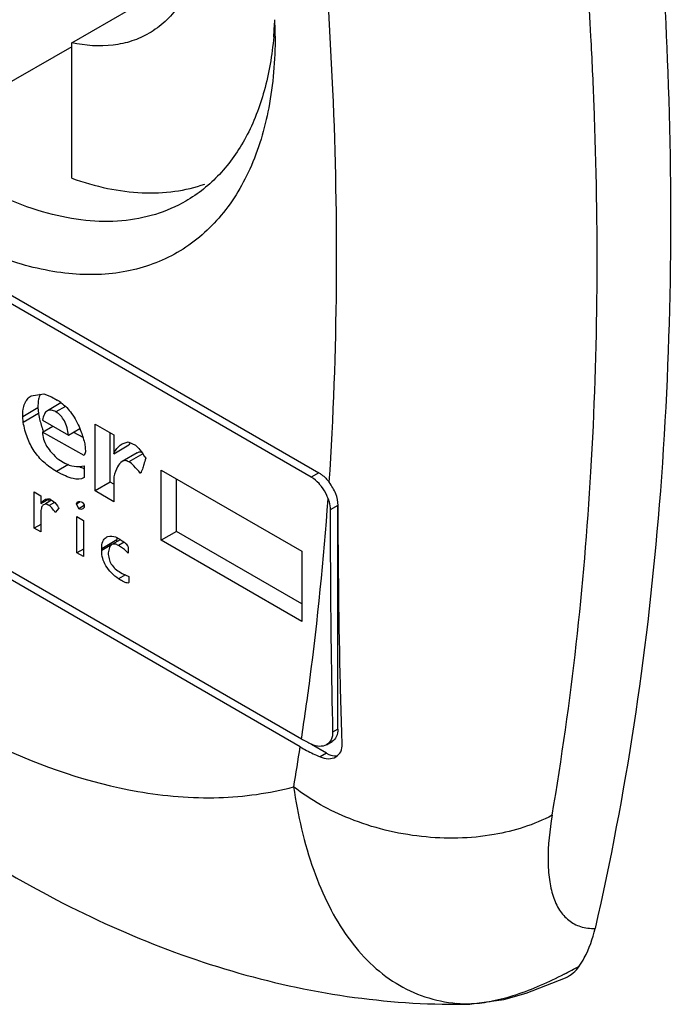
# Model space of a CAD drawing. Units: millimetres. Extents: x 98 to 520, y 67 to 797.
# Drawn here: x 123 to 135, y 279 to 298 of the extents above; entities that cross this region are included whole.
import ezdxf

# ---------------------------------------------------------------- set-up
doc = ezdxf.new("R2010")
doc.units = ezdxf.units.MM
doc.header["$LTSCALE"] = 56.150504
doc.layers.get('0').update_dxf_attribs({"linetype": 'CONTINUOUS'})

msp = doc.modelspace()

# ---------------------------------------------------------------- linework, layer by layer
at = {"color": 7, "linetype": 'Continuous'}
for p, q in [((124.183, 297.198), (126.432, 298.497)), ((114.714, 297.314), (128.785, 289.19)), ((124.183, 294.676), (124.183, 297.198)), ((128.644, 289.108), (114.855, 297.069)), ((124.183, 297.126), (122.061, 295.901)), ((115.037, 291.984), (128.462, 284.233)), ((128.439, 284.083), (115.06, 291.807)), ((123.426, 290.621), (123.662, 290.659)), ((123.662, 290.659), (123.807, 290.601)), ((123.807, 290.601), (123.909, 290.542)), ((123.269, 290.239), (123.551, 290.402)), ((123.551, 290.402), (123.563, 290.29)), ((123.98, 290.489), (123.728, 290.344)), ((124.064, 290.425), (123.887, 290.323)), ((123.28, 290.127), (123.269, 290.239)), ((123.563, 290.29), (123.28, 290.127)), ((123.639, 290.168), (124.122, 289.889)), ((123.639, 289.947), (123.829, 290.058)), ((124.122, 289.889), (124.334, 290.011)), ((124.617, 290.095), (124.965, 289.894)), ((124.617, 288.85), (124.617, 290.095)), ((124.414, 289.511), (123.639, 289.947)), ((124.218, 289.944), (124.387, 289.849)), ((124.9, 289.013), (124.9, 289.931)), ((124.965, 289.894), (124.965, 289.544)), ((124.426, 289.725), (124.436, 289.577)), ((124.965, 289.544), (125.248, 289.708)), ((125.119, 289.725), (125.233, 289.764)), ((125.233, 289.764), (125.369, 289.7)), ((123.943, 289.434), (124.054, 289.37)), ((124.436, 289.577), (124.414, 289.511)), ((125.404, 289.563), (125.121, 289.4)), ((125.504, 289.544), (125.245, 289.394)), ((124.12, 289.343), (123.897, 289.215)), ((124.414, 289.318), (124.414, 289.098)), ((124.965, 289.115), (124.965, 288.649)), ((125.467, 289.187), (125.458, 289.182)), ((125.462, 289.182), (125.458, 289.182)), ((125.851, 289.238), (128.467, 287.727)), ((125.851, 287.931), (125.851, 289.238)), ((126.133, 288.094), (126.133, 289.074)), ((128.785, 289.19), (128.644, 289.108)), ((124.9, 289.013), (124.617, 288.85)), ((124.965, 288.976), (124.9, 289.013)), ((123.481, 288.832), (123.605, 288.761)), ((123.481, 288.157), (123.481, 288.832)), ((123.605, 288.761), (123.605, 288.617)), ((123.605, 288.617), (123.754, 288.703)), ((123.764, 288.654), (123.764, 288.7)), ((124.965, 288.649), (124.617, 288.85)), ((123.807, 288.679), (123.691, 288.612)), ((123.861, 288.636), (123.762, 288.579)), ((123.943, 288.527), (123.875, 288.449)), ((124.269, 288.61), (124.34, 288.651)), ((124.269, 288.61), (124.297, 288.645)), ((124.313, 288.52), (124.269, 288.61)), ((124.414, 288.579), (124.313, 288.52)), ((124.414, 288.54), (124.387, 288.514)), ((124.392, 288.63), (124.414, 288.59)), ((124.414, 288.59), (124.414, 288.54)), ((129.139, 288.578), (128.998, 288.496)), ((129.139, 284.414), (129.139, 288.578)), ((123.605, 288.41), (123.605, 288.086)), ((124.279, 288.372), (124.402, 288.301)), ((124.279, 287.697), (124.279, 288.372)), ((123.605, 288.228), (123.481, 288.157)), ((123.605, 288.086), (123.481, 288.157)), ((124.402, 288.301), (124.402, 287.626)), ((124.999, 287.993), (125.076, 287.949)), ((126.133, 288.094), (125.851, 287.931)), ((128.467, 286.747), (126.133, 288.094)), ((124.74, 287.78), (125.023, 287.943)), ((124.93, 287.85), (124.74, 287.741)), ((124.74, 287.741), (124.74, 287.78)), ((125.082, 287.94), (124.929, 287.852)), ((125.023, 287.904), (125.023, 287.943)), ((125.16, 287.893), (125.054, 287.832)), ((125.233, 287.807), (125.233, 287.69)), ((128.467, 286.421), (125.851, 287.931)), ((124.402, 287.768), (124.279, 287.697)), ((124.402, 287.626), (124.279, 287.697)), ((128.467, 287.727), (128.467, 286.421)), ((125.184, 287.285), (125.054, 287.21)), ((125.088, 287.333), (125.122, 287.314)), ((125.122, 287.314), (125.245, 287.256)), ((125.245, 287.256), (125.245, 287.153)), ((129.139, 284.414), (129.043, 284.358)), ((128.926, 283.965), (128.647, 284.126)), ((128.928, 284.123), (129.035, 284.185)), ((128.926, 283.965), (128.809, 283.897)), ((131.636, 279.294), (131.357, 279.289)), ((131.636, 279.294), (131.638, 279.294))]:
    msp.add_line(p, q, dxfattribs=at)
msp.add_lwpolyline([(131.637, 279.294), (132.231, 279.375), (132.647, 279.492), (133.381, 279.783)], dxfattribs=at)
for centre, radius, start, end in [((121.126, 297.912), 6.845, 354.959, 357.6246), ((119.375, 297.317), 8.597, 0.0177, 2.0814), ((123.501, 289.836), 0.816, 53.9469, 59.9885), ((125.103, 290.537), 1.56, 189.1099, 194.0533), ((124.952, 290.5), 1.404, 194.07, 198.734), ((124.855, 290.467), 1.302, 198.7488, 202.9485), ((125.76, 289.466), 0.566, 150.6281, 154.7676), ((124.716, 290.128), 0.913, 249.3478, 250.4179), ((123.581, 288.34), 0.408, 56.5229, 60.0103), ((125.537, 287.945), 0.514, 176.2066, 178.7061), ((125.606, 287.943), 0.583, 178.6829, 180.0101), ((124.586, 287.099), 0.98, 59.3166, 60.0032), ((130.256, 287.346), 3.594, 240.0453, 243.452), ((77.668, 291.996), 51.384, 350.3003, 351.1412), ((130.188, 287.114), 3.5, 240.0128, 242.2262), ((130.333, 287.391), 3.812, 242.2365, 246.4327), ((129.482, 287.373), 8.465, 297.2359, 299.4045), ((131.61, 282.119), 2.825, 264.8388, 269.955), ((131.327, 289.684), 10.395, 270.1689, 271.7038), ((131.557, 281.136), 1.843, 271.5508, 272.2853)]:
    msp.add_arc(centre, radius, start, end, dxfattribs=at)
for points, knots in [([(124.183, 304.987), (124.48, 304.707), (125.038, 304.081), (125.727, 303.025), (126.253, 301.886), (126.582, 300.736), (126.696, 299.644), (126.597, 298.805), (126.392, 298.237), (126.189, 297.881), (125.933, 297.587), (125.729, 297.437), (125.622, 297.375)], [0, 0, 0, 0, 0.142047, 0.289634, 0.436415, 0.576138, 0.70356, 0.815508, 0.865752, 0.912637, 0.956999, 1, 1, 1, 1]), ([(127.972, 297.32), (127.972, 296.874), (127.904, 296.026), (127.561, 294.861), (126.982, 293.915), (126.179, 293.24), (125.193, 292.882), (124.084, 292.854), (122.903, 293.139), (121.689, 293.716), (120.482, 294.563), (119.324, 295.646), (118.257, 296.926), (117.321, 298.356), (116.551, 299.881), (115.976, 301.445), (115.617, 302.989), (115.527, 304.013), (115.527, 304.505)], [0, 0, 0, 0, 0.060381, 0.114393, 0.162977, 0.20835, 0.253723, 0.302306, 0.356321, 0.4167, 0.483286, 0.555131, 0.630755, 0.708348, 0.785941, 0.861566, 0.93341, 1, 1, 1, 1]), ([(128.98, 289.011), (129.141, 291.444), (129.17, 296.482), (128.683, 301.494), (128.317, 304.056)], [0, 0, 0, 0, 0.485171, 1, 1, 1, 1]), ([(134.958, 301.477), (134.998, 301.071), (135.143, 299.466), (135.242, 297.856), (135.287, 296.653)], [0, 0, 0, 0, 0.253233, 1, 1, 1, 1]), ([(133.914, 296.042), (133.898, 296.467), (133.816, 298.194), (133.677, 299.918), (133.542, 301.213)], [0, 0, 0, 0, 0.246544, 1, 1, 1, 1]), ([(125.622, 297.375), (125.521, 297.317), (125.305, 297.22), (124.82, 297.115), (124.435, 297.144), (124.183, 297.198)], [0, 0, 0, 0, 0.235242, 0.477035, 1, 1, 1, 1]), ([(127.945, 297.31), (127.915, 296.97), (127.807, 296.325), (127.471, 295.446), (126.974, 294.732), (126.537, 294.381), (126.305, 294.247)], [0, 0, 0, 0, 0.283976, 0.541208, 0.776787, 1, 1, 1, 1]), ([(135.287, 296.653), (135.39, 293.882), (135.297, 288.52), (134.509, 283.209), (133.932, 280.7)], [0, 0, 0, 0, 0.518513, 1, 1, 1, 1]), ([(133.132, 282.808), (133.494, 284.924), (133.977, 289.333), (134.003, 293.765), (133.914, 296.042)], [0, 0, 0, 0, 0.48519, 1, 1, 1, 1]), ([(126.305, 294.247), (126.127, 294.145), (125.741, 293.978), (125.106, 293.859), (124.425, 293.871), (123.436, 294.065), (122.151, 294.647), (121.226, 295.345), (120.769, 295.754)], [0, 0, 0, 0, 0.100736, 0.204833, 0.315131, 0.433639, 0.698395, 1, 1, 1, 1]), ([(124.183, 294.676), (124.401, 294.598), (124.832, 294.474), (125.48, 294.388), (126.094, 294.412), (126.482, 294.503), (126.665, 294.567)], [0, 0, 0, 0, 0.274596, 0.530739, 0.771087, 1, 1, 1, 1]), ([(115.181, 290.922), (115.891, 289.913), (117.403, 288.049), (119.583, 286.069), (121.408, 284.823), (123.137, 283.883), (124.508, 283.411), (125.413, 283.253)], [0, 0, 0, 0, 0.283049, 0.548658, 0.672428, 0.789139, 1, 1, 1, 1]), ([(123.269, 290.239), (123.269, 290.283), (123.273, 290.365), (123.302, 290.476), (123.352, 290.564), (123.4, 290.605), (123.426, 290.621)], [0, 0, 0, 0, 0.30778, 0.566756, 0.790531, 1, 1, 1, 1]), ([(123.577, 290.604), (123.573, 290.589), (123.556, 290.523), (123.551, 290.455), (123.551, 290.402)], [0, 0, 0, 0, 0.224748, 1, 1, 1, 1]), ([(123.887, 290.323), (123.86, 290.339), (123.808, 290.363), (123.748, 290.356), (123.728, 290.344)], [0, 0, 0, 0, 0.569345, 1, 1, 1, 1]), ([(123.981, 290.495), (124.058, 290.44), (124.2, 290.291), (124.294, 290.11), (124.335, 290.011)], [0, 0, 0, 0, 0.469294, 1, 1, 1, 1]), ([(123.728, 290.344), (123.704, 290.33), (123.661, 290.272), (123.645, 290.207), (123.639, 290.168)], [0, 0, 0, 0, 0.412168, 1, 1, 1, 1]), ([(124.122, 289.889), (124.111, 289.981), (124.08, 290.115), (123.981, 290.255), (123.92, 290.304), (123.887, 290.323)], [0, 0, 0, 0, 0.546795, 0.778158, 1, 1, 1, 1]), ([(123.897, 289.215), (123.814, 289.263), (123.66, 289.373), (123.474, 289.587), (123.344, 289.842), (123.296, 290.029), (123.28, 290.127)], [0, 0, 0, 0, 0.25241, 0.494462, 0.73938, 1, 1, 1, 1]), ([(124.335, 290.011), (124.344, 289.989), (124.38, 289.896), (124.408, 289.799), (124.426, 289.725)], [0, 0, 0, 0, 0.237663, 1, 1, 1, 1]), ([(123.639, 289.947), (123.639, 289.903), (123.652, 289.812), (123.713, 289.679), (123.811, 289.55), (123.895, 289.473), (123.943, 289.434)], [0, 0, 0, 0, 0.214967, 0.444554, 0.702879, 1, 1, 1, 1]), ([(124.965, 289.544), (124.974, 289.564), (125.012, 289.635), (125.069, 289.696), (125.119, 289.725)], [0, 0, 0, 0, 0.277161, 1, 1, 1, 1]), ([(125.369, 289.7), (125.401, 289.678), (125.47, 289.599), (125.526, 289.514), (125.56, 289.461)], [0, 0, 0, 0, 0.383852, 1, 1, 1, 1]), ([(125.404, 289.563), (125.41, 289.566), (125.435, 289.578), (125.464, 289.58), (125.484, 289.575)], [0, 0, 0, 0, 0.258417, 1, 1, 1, 1]), ([(125.56, 289.461), (125.549, 289.421), (125.529, 289.353), (125.502, 289.268), (125.483, 289.216), (125.471, 289.191), (125.465, 289.183), (125.462, 289.182)], [0, 0, 0, 0, 0.411688, 0.714158, 0.908891, 0.966802, 1, 1, 1, 1]), ([(124.054, 289.37), (124.107, 289.339), (124.226, 289.296), (124.353, 289.304), (124.414, 289.318)], [0, 0, 0, 0, 0.493295, 1, 1, 1, 1]), ([(124.321, 289.304), (124.327, 289.301), (124.351, 289.291), (124.376, 289.281), (124.394, 289.274)], [0, 0, 0, 0, 0.260357, 1, 1, 1, 1]), ([(125.121, 289.4), (125.084, 289.378), (125.017, 289.283), (124.983, 289.18), (124.965, 289.115)], [0, 0, 0, 0, 0.391793, 1, 1, 1, 1]), ([(125.245, 289.394), (125.226, 289.405), (125.184, 289.422), (125.139, 289.41), (125.121, 289.4)], [0, 0, 0, 0, 0.523192, 1, 1, 1, 1]), ([(125.458, 289.182), (125.422, 289.228), (125.357, 289.305), (125.281, 289.374), (125.245, 289.394)], [0, 0, 0, 0, 0.5885, 1, 1, 1, 1]), ([(124.414, 289.098), (124.355, 289.062), (124.221, 289.068), (124.053, 289.131), (123.952, 289.183), (123.897, 289.215)], [0, 0, 0, 0, 0.379402, 0.654301, 1, 1, 1, 1]), ([(128.835, 288.932), (128.821, 288.951), (128.766, 289.018), (128.699, 289.077), (128.644, 289.108)], [0, 0, 0, 0, 0.266786, 1, 1, 1, 1]), ([(128.785, 289.19), (128.803, 289.18), (128.877, 289.131), (128.939, 289.065), (128.98, 289.011)], [0, 0, 0, 0, 0.23142, 1, 1, 1, 1]), ([(128.958, 288.704), (128.951, 288.724), (128.919, 288.805), (128.875, 288.88), (128.835, 288.932)], [0, 0, 0, 0, 0.247017, 1, 1, 1, 1]), ([(129.145, 288.582), (129.145, 288.655), (129.107, 288.81), (129.028, 288.945), (128.98, 289.011)], [0, 0, 0, 0, 0.474716, 1, 1, 1, 1]), ([(123.685, 288.69), (123.691, 288.693), (123.712, 288.704), (123.737, 288.708), (123.754, 288.705)], [0, 0, 0, 0, 0.277767, 1, 1, 1, 1]), ([(128.462, 284.233), (128.518, 284.597), (128.729, 286.082), (128.878, 287.576), (128.958, 288.704)], [0, 0, 0, 0, 0.245796, 1, 1, 1, 1]), ([(128.958, 288.704), (128.965, 288.686), (128.986, 288.619), (128.998, 288.548), (128.998, 288.496)], [0, 0, 0, 0, 0.265697, 1, 1, 1, 1]), ([(123.605, 288.617), (123.609, 288.622), (123.623, 288.639), (123.639, 288.655), (123.652, 288.666)], [0, 0, 0, 0, 0.272073, 1, 1, 1, 1]), ([(123.637, 288.573), (123.624, 288.554), (123.607, 288.499), (123.605, 288.443), (123.605, 288.41)], [0, 0, 0, 0, 0.406672, 1, 1, 1, 1]), ([(123.652, 288.666), (123.655, 288.669), (123.665, 288.677), (123.676, 288.685), (123.685, 288.69)], [0, 0, 0, 0, 0.267073, 1, 1, 1, 1]), ([(123.7, 288.602), (123.696, 288.602), (123.682, 288.603), (123.668, 288.599), (123.659, 288.594)], [0, 0, 0, 0, 0.268782, 1, 1, 1, 1]), ([(123.762, 288.579), (123.756, 288.582), (123.737, 288.592), (123.716, 288.6), (123.7, 288.602)], [0, 0, 0, 0, 0.289001, 1, 1, 1, 1]), ([(123.875, 288.449), (123.855, 288.478), (123.821, 288.525), (123.781, 288.568), (123.762, 288.579)], [0, 0, 0, 0, 0.621716, 1, 1, 1, 1]), ([(123.807, 288.681), (123.849, 288.653), (123.9, 288.602), (123.935, 288.543), (123.943, 288.527)], [0, 0, 0, 0, 0.741837, 1, 1, 1, 1]), ([(124.297, 288.645), (124.303, 288.649), (124.335, 288.659), (124.369, 288.644), (124.392, 288.63)], [0, 0, 0, 0, 0.201931, 1, 1, 1, 1]), ([(124.387, 288.514), (124.377, 288.508), (124.35, 288.503), (124.325, 288.513), (124.313, 288.52)], [0, 0, 0, 0, 0.459448, 1, 1, 1, 1]), ([(129.222, 284.135), (129.208, 284.503), (129.165, 285.984), (129.151, 287.467), (129.145, 288.582)], [0, 0, 0, 0, 0.248169, 1, 1, 1, 1]), ([(128.998, 288.496), (128.998, 288.15), (129.002, 286.771), (129.016, 285.391), (129.043, 284.358)], [0, 0, 0, 0, 0.25116, 1, 1, 1, 1]), ([(115.654, 288.245), (116.691, 286.945), (118.918, 284.559), (122.149, 282.136), (124.898, 280.7), (127.004, 279.904), (129.164, 279.403), (130.629, 279.287), (131.357, 279.289)], [0, 0, 0, 0, 0.26727, 0.522068, 0.644766, 0.764812, 0.882954, 1, 1, 1, 1]), ([(124.74, 287.78), (124.74, 287.824), (124.745, 287.902), (124.794, 287.97), (124.823, 287.986)], [0, 0, 0, 0, 0.576144, 1, 1, 1, 1]), ([(124.823, 287.986), (124.833, 287.992), (124.89, 288.015), (124.953, 288.005), (124.999, 287.993)], [0, 0, 0, 0, 0.21016, 1, 1, 1, 1]), ([(124.929, 287.852), (124.909, 287.84), (124.876, 287.788), (124.867, 287.731), (124.863, 287.697)], [0, 0, 0, 0, 0.397407, 1, 1, 1, 1]), ([(125.054, 287.832), (125.032, 287.845), (124.992, 287.865), (124.945, 287.861), (124.929, 287.852)], [0, 0, 0, 0, 0.578581, 1, 1, 1, 1]), ([(125.233, 287.69), (125.222, 287.703), (125.169, 287.758), (125.105, 287.803), (125.054, 287.832)], [0, 0, 0, 0, 0.230605, 1, 1, 1, 1]), ([(125.087, 287.943), (125.109, 287.93), (125.147, 287.905), (125.194, 287.867), (125.222, 287.836), (125.233, 287.815), (125.233, 287.807)], [0, 0, 0, 0, 0.378024, 0.670805, 0.877032, 1, 1, 1, 1]), ([(125.054, 287.21), (124.962, 287.277), (124.839, 287.395), (124.753, 287.592), (124.74, 287.692), (124.74, 287.741)], [0, 0, 0, 0, 0.534768, 0.768819, 1, 1, 1, 1]), ([(124.863, 287.697), (124.863, 287.66), (124.872, 287.587), (124.931, 287.448), (125.022, 287.371), (125.088, 287.333)], [0, 0, 0, 0, 0.24902, 0.486217, 1, 1, 1, 1]), ([(125.238, 287.137), (125.232, 287.134), (125.21, 287.135), (125.173, 287.148), (125.118, 287.174), (125.078, 287.197), (125.054, 287.21)], [0, 0, 0, 0, 0.109467, 0.303457, 0.597645, 1, 1, 1, 1]), ([(125.245, 287.153), (125.245, 287.151), (125.245, 287.145), (125.242, 287.14), (125.238, 287.137)], [0, 0, 0, 0, 0.290306, 1, 1, 1, 1]), ([(129.043, 284.358), (129.044, 284.31), (129.03, 284.216), (128.965, 284.144), (128.928, 284.123)], [0, 0, 0, 0, 0.529728, 1, 1, 1, 1]), ([(129.139, 284.414), (129.139, 284.366), (129.127, 284.277), (129.069, 284.204), (129.035, 284.185)], [0, 0, 0, 0, 0.550834, 1, 1, 1, 1]), ([(128.928, 284.123), (128.889, 284.101), (128.79, 284.08), (128.696, 284.109), (128.65, 284.132)], [0, 0, 0, 0, 0.464415, 1, 1, 1, 1]), ([(129.102, 283.897), (129.14, 283.919), (129.208, 283.991), (129.223, 284.087), (129.222, 284.135)], [0, 0, 0, 0, 0.477683, 1, 1, 1, 1]), ([(128.926, 283.965), (128.942, 283.955), (128.999, 283.927), (129.066, 283.912), (129.112, 283.918)], [0, 0, 0, 0, 0.281249, 1, 1, 1, 1]), ([(128.809, 283.897), (128.858, 283.875), (128.958, 283.85), (129.061, 283.873), (129.102, 283.897)], [0, 0, 0, 0, 0.532841, 1, 1, 1, 1]), ([(125.413, 283.253), (125.91, 283.166), (126.888, 283.084), (127.863, 283.217), (128.317, 283.338)], [0, 0, 0, 0, 0.517664, 1, 1, 1, 1]), ([(128.317, 283.338), (128.393, 282.812), (128.565, 282.05), (128.954, 281.126), (129.304, 280.538), (129.722, 280.046), (130.208, 279.663), (130.758, 279.404), (131.154, 279.323), (131.355, 279.305)], [0, 0, 0, 0, 0.29272, 0.426156, 0.550912, 0.66801, 0.77958, 0.888879, 1, 1, 1, 1]), ([(133.132, 282.808), (132.797, 282.63), (131.989, 282.378), (130.684, 282.355), (129.397, 282.67), (128.632, 283.091), (128.317, 283.338)], [0, 0, 0, 0, 0.224416, 0.491191, 0.763182, 1, 1, 1, 1]), ([(133.132, 282.808), (133.085, 282.531), (133.04, 282.13), (133.07, 281.623), (133.138, 281.308), (133.255, 281.044), (133.429, 280.842), (133.664, 280.718), (133.841, 280.698), (133.932, 280.7)], [0, 0, 0, 0, 0.32606, 0.465836, 0.589505, 0.698583, 0.797376, 0.894332, 1, 1, 1, 1]), ([(133.638, 279.998), (133.672, 280.047), (133.805, 280.265), (133.888, 280.51), (133.932, 280.7)], [0, 0, 0, 0, 0.235768, 1, 1, 1, 1]), ([(133.381, 279.783), (133.432, 279.806), (133.529, 279.866), (133.605, 279.951), (133.638, 279.998)], [0, 0, 0, 0, 0.49216, 1, 1, 1, 1]), ([(133.356, 279.846), (133.065, 279.696), (132.626, 279.5), (132.039, 279.339), (131.761, 279.299), (131.631, 279.294)], [0, 0, 0, 0, 0.538877, 0.786453, 1, 1, 1, 1])]:
    msp.add_open_spline(points, degree=3, knots=knots, dxfattribs=at)
for points in [[(123.596, 290.655), (123.589, 290.639), (123.582, 290.621), (123.577, 290.604)], [(123.754, 288.705), (123.765, 288.704), (123.776, 288.699), (123.786, 288.694)], [(123.659, 288.594), (123.65, 288.589), (123.643, 288.581), (123.637, 288.573)]]:
    msp.add_open_spline(points, degree=3, dxfattribs=at)

doc.saveas('drawing.dxf')
